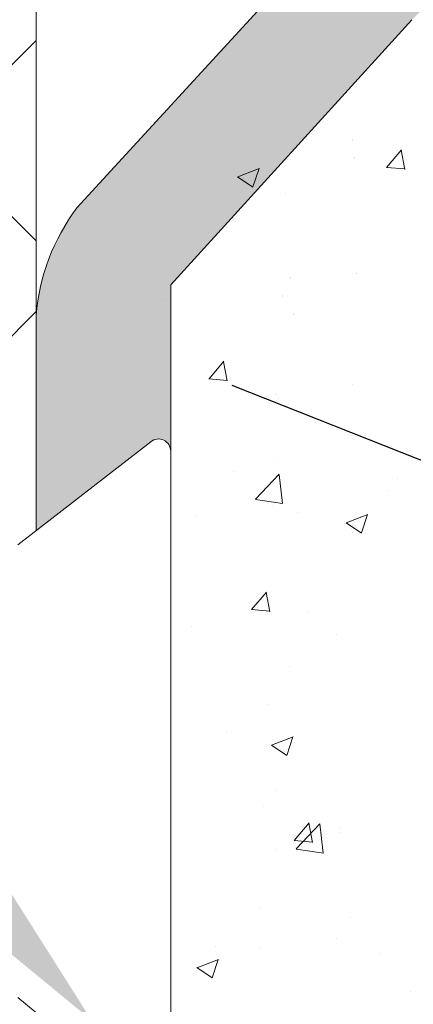
# Model space of a CAD drawing. Units: millimetres. Extents: x 257 to 1746, y 820 to 1227.
# Drawn here: x 387 to 394, y 905 to 921 of the extents above; entities that cross this region are included whole.
import ezdxf

# ---------------------------------------------------------------- set-up
doc = ezdxf.new("R2010")
doc.units = ezdxf.units.MM
for name, color, linetype, lineweight in [('Lienen Montagebügel', 7, 'Continuous', 20), ('lienen Schraube', 7, 'Continuous', 15), ('Lienen Ziegel', 7, 'Continuous', 15), ('Montagebügel Lienen', 255, 'Continuous', 0), ('Profile Sch', 251, 'Continuous', 15), ('Putz Sch', 252, 'Continuous', 20), ('Putznetz Sch', 254, 'Continuous', 15), ('Schrafur Montageb', 253, 'Continuous', 20)]:
    doc.layers.add(name, color=color, linetype=linetype, lineweight=lineweight)

# ---------------------------------------------------------------- blocks, each defined once
blk = doc.blocks.new('Körper 19')
at = {"layer": 'Schrafur Montageb'}
h = blk.add_hatch(color=256, dxfattribs=at)
edge = h.paths.add_edge_path()
edge.add_line((-1559.897671424365, 1239.113666904856), (-1559.897671424366, 1235.552132338964))
edge.add_line((-1559.897671424366, 1235.552132338964), (-1557.999533163156, 1237.019013922803))
edge.add_arc((-1557.871118232301, 1236.865685499041), 0.2, -0.3536852373296142, 129.9466957772412, ccw=False)
edge.add_line((-1557.671122042847, 1236.864450912414), (-1557.671122042848, 1239.616293996406))
edge.add_line((-1557.671122042848, 1239.616293996406), (-1553.677078865422, 1244.008459430603))
edge.add_arc((-1555.230991738903, 1245.749073825543), 2.333320314539521, 311.756505881126, 359.9999999999992)
edge.add_line((-1552.897671424364, 1245.749073825543), (-1552.897671424362, 1262.139408693621))
edge.add_line((-1552.897671424362, 1262.139408693621), (-1552.697671424364, 1262.139408693621))
edge.add_arc((-1552.697671424364, 1260.139408693621), 2, -7.958078640513122e-13, 90, ccw=False)
edge.add_line((-1550.697671424364, 1260.139408693621), (-1550.697671424364, 1254.116293996405))
edge.add_line((-1550.697671424364, 1254.116293996405), (-1548.697671424364, 1254.116293996405))
edge.add_line((-1548.697671424364, 1254.116293996405), (-1548.697671424364, 1260.139408693621))
edge.add_arc((-1552.697671424364, 1260.139408693621), 4, 0, 89.99999999994789)
edge.add_line((-1552.697671424364, 1264.139408693621), (-1552.897671424368, 1264.139408693621))
edge.add_line((-1552.897671424368, 1264.139408693621), (-1552.897671424368, 1292.116293996405))
edge.add_line((-1552.897671424368, 1292.116293996405), (-1552.697671424365, 1292.116293996405))
edge.add_arc((-1552.697671424365, 1296.116293996405), 4, 270, 360.0000000000008)
edge.add_line((-1548.697671424365, 1296.116293996405), (-1548.697671424364, 1302.116293996405))
edge.add_line((-1548.697671424364, 1302.116293996405), (-1550.697671424364, 1302.116293996406))
edge.add_line((-1550.697671424364, 1302.116293996405), (-1550.697671424365, 1296.116293996405))
edge.add_arc((-1552.697671424365, 1296.116293996405), 2, 270, 360, ccw=False)
edge.add_line((-1552.697671424365, 1294.116293996405), (-1552.897671424364, 1294.116293996405))
edge.add_line((-1552.897671424364, 1294.116293996405), (-1552.897671424364, 1304.616293996404))
edge.add_arc((-1554.897671424365, 1304.616293996404), 2.000000000001819, 0, 89.99999999989578)
edge.add_line((-1554.897671424365, 1306.616293996406), (-1598.655963164762, 1306.616293996406))
edge.add_arc((-1598.655963164762, 1306.316293996406), 0.3, -40.116669477477615, 90, ccw=False)
edge.add_line((-1598.426542974067, 1306.122990152414), (-1599.656038411232, 1304.616293996404))
edge.add_line((-1599.656038411232, 1304.616293996404), (-1554.897671424366, 1304.616293996404))
edge.add_line((-1554.897671424366, 1304.616293996404), (-1554.897671424364, 1245.616293996406))
edge.add_line((-1554.897671424364, 1245.616293996406), (-1559.224231322333, 1240.892010562909))
edge.add_arc((-1556.491339656845, 1238.840408953677), 3.417274647770389, 143.1041764939771, 175.413520341041)
edge = h.paths.add_edge_path()
edge.add_line((-1608.00213851252, 1304.616293996404), (-1652.897671424363, 1304.616293996404))
edge.add_line((-1652.897671424363, 1304.616293996404), (-1652.897671424363, 1306.616293996406))
edge.add_line((-1652.897671424363, 1306.616293996406), (-1609.139379683979, 1306.616293996406))
edge.add_arc((-1609.140614270508, 1306.416297806952), 0.2, 89.64631476264404, 219.9466957772101)
edge.add_line((-1609.293942694271, 1306.287882876096), (-1608.00213851252, 1304.616293996404))
h.paths.add_polyline_path([(-1559.897671424369, 1227.565978652513), (-1559.897671424371, 1221.616293996405)], flags=17)
edge = h.paths.add_edge_path()
edge.add_line((-1557.671122042847, 1226.365667907225), (-1557.671122042847, 1221.616293996405))
edge.add_line((-1559.897671424371, 1221.616293996405), (-1557.671122042848, 1221.616293996405))
edge.add_line((-1609.157215343121, 1306.616293996406), (-1609.139379683954, 1306.616293996406))
edge.add_line((-1558.164425886838, 1226.151614202601), (-1559.897671424369, 1227.565978652513))
edge.add_arc((-1557.971122042846, 1226.381034393295), 0.3, 229.8833305225409, 360.0000000000044)
edge.add_line((-1559.897671424369, 1227.565978652513), (-1559.897671424371, 1221.616293996405))
edge.add_line((-1652.897671424363, 1306.616293996406), (-1652.897671424363, 1304.616293996404))
at = {"layer": 'Lienen Montagebügel'}
for p, q in [((-1554.897671424364, 1245.616293996406), (-1559.224231322333, 1240.892010562909)), ((-1553.677078865422, 1244.008459430603), (-1557.671122042848, 1239.616293996406)), ((-1557.671122042848, 1239.616293996406), (-1557.671122042847, 1236.864450912414)), ((-1559.897671424365, 1239.113666904856), (-1559.897671424366, 1235.552132338964)), ((-1559.897671424365, 1239.113666904856), (-1559.897671424366, 1235.552132338964))]:
    blk.add_line(p, q, dxfattribs=at)
blk.add_arc((-1556.491339656845, 1238.840408953677), 3.417274647770389, 143.1041764939771, 175.413520341041, dxfattribs=at)
blk.add_arc((-1556.491339656845, 1238.840408953677), 3.417274647770389, 143.1041764939771, 175.413520341041, dxfattribs=at)
at = {"layer": 'lienen Schraube'}
for p, q in [((-1557.671122042847, 1236.866920085584), (-1557.671122042847, 1226.365667907225)), ((-1557.671122042847, 1236.866920085584), (-1557.671122042847, 1226.365667907225)), ((-1557.671122042847, 1236.866920085584), (-1557.671122042847, 1226.365667907225)), ((-1557.671122042847, 1236.866920085584), (-1557.671122042847, 1226.365667907225)), ((-1557.671122042847, 1236.866920085584), (-1557.671122042847, 1226.365667907225)), ((-1557.671122042847, 1236.866920085584), (-1557.671122042847, 1226.365667907225)), ((-1557.671122042847, 1226.381034393294), (-1557.671122042847, 1236.864450912501)), ((-1557.671122042847, 1226.381034393294), (-1557.671122042847, 1236.864450912501)), ((-1557.671122042847, 1226.381034393294), (-1557.671122042847, 1236.864450912501)), ((-1557.671122042847, 1226.381034393294), (-1557.671122042847, 1236.864450912501)), ((-1557.671122042847, 1226.381034393294), (-1557.671122042847, 1236.864450912501)), ((-1557.671122042847, 1226.381034393294), (-1557.671122042847, 1236.864450912501))]:
    blk.add_line(p, q, dxfattribs=at)
at = {"layer": 'Lienen Ziegel'}
blk.add_line((-1559.897671424365, 1302.616293996404), (-1559.897671424366, 1235.552132338964), dxfattribs=at)
at = {"layer": 'Montagebügel Lienen'}
blk.add_line((-1559.897671424365, 1239.113666904856), (-1559.897671424366, 1235.552132338964), dxfattribs=at)
blk.add_line((-1559.897671424365, 1239.113666904856), (-1559.897671424366, 1235.552132338964), dxfattribs=at)
at = {"layer": 'Profile Sch'}
for p, q in [((-1560.203655349889, 1235.315667907225), (-1557.999533163156, 1237.019013922803)), ((-1560.203655349889, 1235.315667907225), (-1557.999533163156, 1237.019013922803)), ((-1560.203655349889, 1235.315667907225), (-1557.999533163156, 1237.019013922803)), ((-1560.203655349889, 1235.315667907225), (-1557.999533163156, 1237.019013922803)), ((-1560.203655349889, 1235.315667907225), (-1557.999533163156, 1237.019013922803)), ((-1560.203655349889, 1235.315667907225), (-1557.999533163156, 1237.019013922803)), ((-1557.671122042847, 1236.866920085584), (-1557.671122042847, 1226.365667907225)), ((-1557.671122042847, 1236.866920085584), (-1557.671122042847, 1226.365667907225)), ((-1557.671122042847, 1236.866920085584), (-1557.671122042847, 1226.365667907225)), ((-1557.671122042847, 1236.866920085584), (-1557.671122042847, 1226.365667907225)), ((-1557.671122042847, 1236.866920085584), (-1557.671122042847, 1226.365667907225)), ((-1557.671122042847, 1236.866920085584), (-1557.671122042847, 1226.365667907225)), ((-1557.671122042847, 1226.381034393294), (-1557.671122042847, 1236.8644509125)), ((-1557.671122042847, 1226.381034393294), (-1557.671122042847, 1236.8644509125)), ((-1557.671122042847, 1226.381034393294), (-1557.671122042847, 1236.8644509125)), ((-1557.671122042847, 1226.381034393294), (-1557.671122042847, 1236.8644509125)), ((-1557.671122042847, 1226.381034393294), (-1557.671122042847, 1236.8644509125)), ((-1557.671122042847, 1226.381034393294), (-1557.671122042847, 1236.8644509125)), ((-1558.164425886838, 1226.151614202601), (-1560.203655349889, 1227.815667907225)), ((-1558.164425886838, 1226.151614202601), (-1560.203655349889, 1227.815667907225)), ((-1558.164425886838, 1226.151614202601), (-1560.203655349889, 1227.815667907225)), ((-1558.164425886838, 1226.151614202601), (-1560.203655349889, 1227.815667907225)), ((-1558.164425886838, 1226.151614202601), (-1560.203655349889, 1227.815667907225)), ((-1558.164425886838, 1226.151614202601), (-1560.203655349889, 1227.815667907225))]:
    blk.add_line(p, q, dxfattribs=at)
blk.add_arc((-1557.871118232301, 1236.865685499041), 0.2, 359.6463147626765, 129.9466957772464, dxfattribs=at)
blk.add_arc((-1557.871118232301, 1236.865685499041), 0.2, 359.6463147626765, 129.9466957772464, dxfattribs=at)
blk.add_arc((-1557.871118232301, 1236.865685499041), 0.2, 359.6463147626765, 129.9466957772464, dxfattribs=at)
blk.add_arc((-1557.871118232301, 1236.865685499041), 0.2, 359.6463147626765, 129.9466957772464, dxfattribs=at)
blk.add_arc((-1557.871118232301, 1236.865685499041), 0.2, 359.6463147626765, 129.9466957772464, dxfattribs=at)
blk.add_arc((-1557.871118232301, 1236.865685499041), 0.2, 359.6463147626765, 129.9466957772464, dxfattribs=at)
blk.add_arc((-1557.871118232301, 1236.865685499041), 0.2, 359.6463147626765, 129.9466957772464, dxfattribs=at)
at = {"layer": 'Putznetz Sch'}
for p, q in [((-1569.583336471064, 1233.979369548251), (-1559.897672755987, 1243.665033263328)), ((-1559.897672830911, 1240.348109483401), (-1560.433602668278, 1240.884039320769)), ((-1564.66374993815, 1234.408828020629), (-1559.897672857412, 1239.174905101368))]:
    blk.add_line(p, q, dxfattribs=at)
blk = doc.blocks.new('Körper 21')
at = {"layer": 'Lienen Montagebügel'}
blk.add_blockref('Körper 19', (0, 0), dxfattribs=at)
at = {"layer": 'Lienen Ziegel'}
blk.add_blockref('Körper 19', (0, 0), dxfattribs=at)

msp = doc.modelspace()

# ---------------------------------------------------------------- linework, layer by layer
msp.add_line((451.2213987253586, 891.2859585137212), (390.5512271350514, 915.3646468556622))
at = {"layer": 'Putz Sch'}
for p, q in [((392.5408750912884, 919.4276159971319), (392.5408750912884, 919.4276159971319)), ((392.5412408929933, 919.4370099645598), (392.5412408929933, 919.4370099645598)), ((393.1093604207472, 918.9766376262496), (393.3542625000391, 919.2685005590779)), ((393.4094121734579, 918.9419547105363), (393.3506766122719, 919.2603829973641)), ((392.5708753939962, 919.1224672900066), (392.5708753939962, 919.1224672900066)), ((392.5712411957047, 919.1318612574346), (392.5712411957047, 919.1318612574346)), ((390.6444835755883, 918.8212829876106), (391.0001777180823, 918.9578211763874)), ((390.8957816958082, 918.6516010541677), (390.9987853701768, 918.9585809933606)), ((393.1059594258422, 918.9767291653066), (393.4095995698208, 918.950164094917)), ((390.6430572642876, 918.8214640512219), (390.8957479164037, 918.6510220542441)), ((390.7431371016919, 918.7980700296962), (390.7431371016919, 918.7980700296962)), ((390.9301706268398, 918.5546716672598), (390.9301706268398, 918.5546716672598)), ((391.4409441059561, 918.5363928564616), (391.4409441059561, 918.5363928564616)), ((391.518392538741, 917.1413110805365), (391.518392538741, 917.1413110805365)), ((391.5187583404495, 917.150705047965), (391.5187583404495, 917.150705047965)), ((392.6150197650986, 917.2168360703104), (392.6150197650986, 917.2168360703104)), ((392.6153855668072, 917.2262300377388), (392.6153855668072, 917.2262300377388)), ((389.4067438514885, 916.7944585333339), (389.4067438514885, 916.7944585333339)), ((391.3791720409445, 916.8452920789987), (391.3791720409445, 916.8452920789987)), ((391.379537842653, 916.8546860464267), (391.379537842653, 916.8546860464267)), ((391.5602129883937, 916.5402505789998), (391.5602129883937, 916.5402505789998)), ((391.5605787900986, 916.5496445464278), (391.5605787900986, 916.5496445464278)), ((390.1705354692622, 915.4742824323098), (390.4154375485505, 915.7661453651381)), ((390.470562140139, 915.4396209541301), (390.411826578953, 915.7580492409579)), ((390.1671342176141, 915.4743771523367), (390.4707743615927, 915.4478120819472)), ((392.5503528385761, 915.380650520709), (392.5503528385761, 915.380650520709)), ((391.2786265148916, 915.2132245739481), (391.2786265148916, 915.2132245739481)), ((391.3173999759329, 915.1541913015358), (391.3173999759329, 915.1541913015358)), ((391.3086550312055, 914.1102625426743), (391.3086550312055, 914.1102625426743)), ((390.5709727255144, 913.9443864579407), (390.5709727255144, 913.9443864579407)), ((390.9363032733945, 913.4812008642125), (391.3319768301862, 913.8935777385118)), ((391.3883478630723, 913.4108160075566), (391.3322231163784, 913.893262380544)), ((393.282784628851, 913.8298115780872), (393.282784628851, 913.8298115780872)), ((390.9368884174637, 913.4786153275104), (391.3886868834797, 913.4085440344984)), ((393.1379178285588, 913.6303329319212), (393.1379178285588, 913.6303329319212)), ((391.2139595883691, 913.3770390243467), (391.2139595883691, 913.3770390243467)), ((391.2556279109212, 913.4630905240724), (391.2556279109212, 913.4630905240724)), ((389.9422332646845, 913.2096130775858), (389.9422332646845, 913.2096130775858)), ((391.6420798616946, 913.2620159553403), (391.6420798616946, 913.2620159553403)), ((392.4407490590584, 913.0922039816187), (392.7964432015524, 913.2287421703954)), ((392.6920233264045, 912.9225396678576), (392.7950270007732, 913.2295196070504)), ((392.4393045227134, 913.0924007650406), (392.6919951748259, 912.9219587680627)), ((392.525899914277, 912.994863109901), (392.525899914277, 912.994863109901)), ((390.8754038976931, 911.6531455275913), (391.120305976985, 911.9450084604196)), ((391.1753888743824, 911.6184815121969), (391.1166533131964, 911.9369097990248)), ((391.193855845906, 911.7719897466095), (391.193855845906, 911.7719897466095)), ((390.8719907371287, 911.6532442946932), (391.1756308811073, 911.6266792243036)), ((391.8015245783517, 911.6267214355589), (391.8015245783517, 911.6267214355589)), ((389.8775663381657, 911.3734275279844), (389.8775663381657, 911.3734275279844)), ((392.2721222232449, 911.2475948670804), (392.2721222232449, 911.2475948670804)), ((391.5034173617332, 910.708558193307), (391.5034173617332, 910.708558193307)), ((391.132083780898, 910.0808889691461), (391.132083780898, 910.0808889691461)), ((390.4651313281447, 909.6231099391957), (390.4651313281447, 909.6231099391957)), ((391.2032639557601, 909.4086414425947), (391.4559546078726, 909.2381994456168)), ((391.2047169458219, 909.4084353459625), (391.560411088316, 909.5449735347393)), ((391.4559792340024, 909.2387803975421), (391.558982908371, 909.5457603367349)), ((391.2828819603656, 908.6517307460213), (391.2828819603656, 908.6517307460213)), ((391.0703117158864, 908.3897881916837), (391.0703117158864, 908.3897881916837)), ((391.5802723261277, 907.8320086228732), (391.8251744054196, 908.1238715557015)), ((391.6098014097497, 907.6918318139687), (392.0054749665414, 908.104208688268)), ((391.8802156086258, 907.7973420702638), (391.8214800474398, 908.1157703570916)), ((392.0618448234, 907.6214595317097), (392.005720076706, 908.1039059046971)), ((392.3370139915514, 908.0418759798099), (392.3370139915514, 908.0418759798099)), ((392.3539890965494, 907.9693602434209), (392.3539890965494, 907.9693602434209)), ((391.5768472566397, 907.8321114370492), (391.8804874006182, 907.8055463666597)), ((391.2936798541941, 907.6775096554443), (391.2936798541941, 907.6775096554443)), ((391.6103778933921, 907.6892574541525), (392.0621763594081, 907.6191861611405)), ((391.0085396508748, 906.6986874142203), (391.0085396508748, 906.6986874142203)), ((392.5109247372657, 906.562110222671), (392.5109247372657, 906.562110222671)), ((392.272347065029, 906.2056904302085), (392.272347065029, 906.2056904302085)), ((390.2722195547631, 906.0695140350144), (390.2722195547631, 906.0695140350144)), ((391.0006207413444, 906.0382644834476), (391.0006207413444, 906.0382644834476)), ((389.9686848325819, 905.7246667103059), (390.3243789750795, 905.8612048990826)), ((390.2199351416002, 905.5550211272266), (390.3229388159652, 905.8620010664195)), ((392.9840314580997, 905.9549391551609), (392.9840314580997, 905.9549391551609)), ((389.9672233888068, 905.7248821201483), (390.2199140409193, 905.5544401231705)), ((393.5127087204291, 905.3328011139997), (393.5127087204291, 905.3328011139997))]:
    msp.add_line(p, q, dxfattribs=at)

# ---------------------------------------------------------------- block references
at = {"layer": 'Lienen Ziegel'}
msp.add_blockref('Körper 21', (1947.206178398921, -322.5869276916992), dxfattribs=at)

doc.saveas('drawing.dxf')
